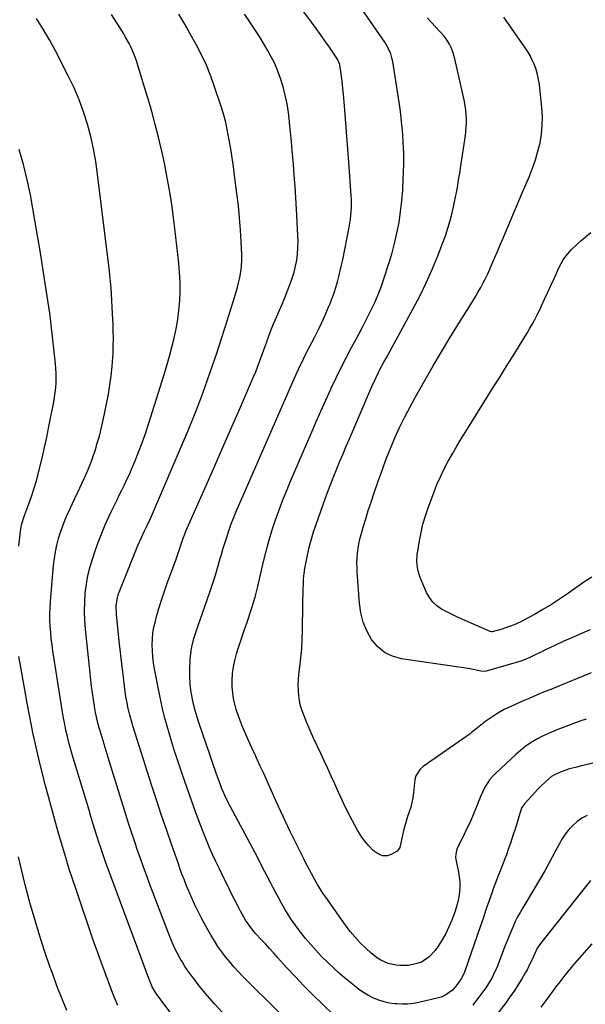
# Model space of a CAD drawing. Units: inches. Extents: x 1880299 to 1885670, y 459113 to 464474.
# Drawn here: x 1881772 to 1882076, y 461947 to 462476 of the extents above; entities that cross this region are included whole.
import ezdxf

# ---------------------------------------------------------------- set-up
doc = ezdxf.new("R2010")
doc.units = ezdxf.units.IN
doc.header["$MEASUREMENT"] = 0
doc.layers.add('7', color=7, linetype='Continuous')
doc.layers.add('8', color=7, linetype='Continuous')

msp = doc.modelspace()

# ---------------------------------------------------------------- linework, layer by layer
at = {"layer": '7', "color": 18}
for points in [[(1882076.5, 462100.24, 1928), (1882073.75, 462099.25, 1928), (1882062.83, 462095.2, 1928), (1882059.58, 462093.91, 1928), (1882056.36, 462092.53, 1928), (1882053.21, 462091.02, 1928), (1882050.1, 462089.41, 1928), (1882047.1, 462087.63, 1928), (1882044.2, 462085.7, 1928), (1882041.46, 462083.56, 1928), (1882038.83, 462081.27, 1928), (1882027.83, 462070.96, 1928), (1882026.23, 462069.34, 1928), (1882024.76, 462067.61, 1928), (1882022.85, 462064.8, 1928), (1882022.02, 462063.28, 1928), (1882020.18, 462059.39, 1928), (1882019.63, 462058.07, 1928), (1882017.54, 462052.8, 1928), (1882015.91, 462048.86, 1928), (1882014.21, 462044.94, 1928), (1882012.4, 462041.08, 1928), (1882010.53, 462037.25, 1928), (1882007.47, 462031.21, 1928), (1882007.11, 462030.37, 1928), (1882006.51, 462027.74, 1928), (1882006.5, 462025.92, 1928), (1882006.6, 462025.01, 1928), (1882006.75, 462024.11, 1928), (1882008.02, 462018.12, 1928), (1882008.46, 462015.48, 1928), (1882008.72, 462012.82, 1928), (1882008.74, 462010.15, 1928), (1882008.59, 462007.47, 1928), (1882008.21, 462004.81, 1928), (1882007.71, 462002.18, 1928), (1882007, 461999.6, 1928), (1882006.16, 461997.04, 1928), (1882004.42, 461992.33, 1928), (1882002.9, 461988.68, 1928), (1882001.21, 461985.12, 1928), (1881999.26, 461981.7, 1928), (1881997.13, 461978.37, 1928), (1881995.42, 461975.93, 1928), (1881992.17, 461972.36, 1928), (1881988.1, 461969.77, 1928), (1881985.82, 461968.89, 1928), (1881981.1, 461967.91, 1928), (1881976.65, 461967.85, 1928), (1881974.5, 461968.03, 1928), (1881970.32, 461968.97, 1928), (1881966.36, 461970.71, 1928), (1881964.5, 461971.81, 1928), (1881961.1, 461974.48, 1928), (1881958.24, 461977.14, 1928), (1881955.31, 461980.04, 1928), (1881952.5, 461983.06, 1928), (1881949.88, 461986.24, 1928), (1881947.39, 461989.53, 1928), (1881936.76, 462004.53, 1928), (1881935.21, 462006.8, 1928), (1881933.72, 462009.1, 1928), (1881932.3, 462011.45, 1928), (1881930.94, 462013.83, 1928), (1881929.02, 462017.35, 1928), (1881926.94, 462021.29, 1928), (1881925.58, 462023.93, 1928), (1881924.91, 462025.26, 1928), (1881924.24, 462026.59, 1928), (1881920.27, 462034.52, 1928), (1881917.66, 462039.83, 1928), (1881915.1, 462045.16, 1928), (1881912.62, 462050.53, 1928), (1881910.19, 462055.93, 1928), (1881907.51, 462062, 1928), (1881905.5, 462066.48, 1928), (1881903.48, 462070.96, 1928), (1881901.41, 462075.41, 1928), (1881899.33, 462079.86, 1928), (1881898.94, 462080.68, 1928), (1881897.06, 462084.73, 1928), (1881895.23, 462088.79, 1928), (1881893.47, 462092.88, 1928), (1881891.76, 462097, 1928), (1881890.76, 462099.48, 1928), (1881889.67, 462102.39, 1928), (1881888.7, 462105.34, 1928), (1881887.91, 462108.34, 1928), (1881887.22, 462111.37, 1928), (1881886.77, 462114.43, 1928), (1881886.49, 462117.51, 1928), (1881886.48, 462120.59, 1928), (1881886.74, 462124.69, 1928), (1881887.22, 462128.26, 1928), (1881887.87, 462131.79, 1928), (1881888.76, 462135.27, 1928), (1881889.83, 462138.72, 1928), (1881893.38, 462148.93, 1928), (1881894.34, 462151.71, 1928), (1881895.28, 462154.49, 1928), (1881896.2, 462157.29, 1928), (1881897.1, 462160.08, 1928), (1881897.96, 462162.9, 1928), (1881898.77, 462165.72, 1928), (1881899.52, 462168.56, 1928), (1881900.22, 462171.41, 1928), (1881903.36, 462184.85, 1928), (1881904.74, 462190.38, 1928), (1881906.23, 462195.88, 1928), (1881907.88, 462201.33, 1928), (1881909.64, 462206.75, 1928), (1881911.54, 462212.12, 1928), (1881913.53, 462217.46, 1928), (1881915.64, 462222.76, 1928), (1881917.83, 462228.02, 1928), (1881928.88, 462253.69, 1928), (1881931.48, 462259.65, 1928), (1881934.1, 462265.6, 1928), (1881936.76, 462271.53, 1928), (1881939.46, 462277.45, 1928), (1881939.69, 462277.95, 1928), (1881942.35, 462283.58, 1928), (1881945.07, 462289.17, 1928), (1881947.91, 462294.71, 1928), (1881950.81, 462300.22, 1928), (1881952.2, 462302.79, 1928), (1881954.44, 462306.99, 1928), (1881956.66, 462311.21, 1928), (1881958.84, 462315.45, 1928), (1881960.99, 462319.71, 1928), (1881963.02, 462324.01, 1928), (1881964.92, 462328.37, 1928), (1881966.62, 462332.81, 1928), (1881968.19, 462337.31, 1928), (1881970.48, 462344.42, 1928), (1881972.16, 462350.02, 1928), (1881973.68, 462355.65, 1928), (1881974.96, 462361.34, 1928), (1881976.09, 462367.07, 1928), (1881976.96, 462372.85, 1928), (1881977.67, 462378.64, 1928), (1881978.11, 462384.45, 1928), (1881978.39, 462390.28, 1928), (1881978.59, 462398.11, 1928), (1881978.63, 462401.15, 1928), (1881978.61, 462404.19, 1928), (1881978.51, 462407.23, 1928), (1881978.36, 462410.26, 1928), (1881978.11, 462413.97, 1928), (1881977.94, 462416.33, 1928), (1881977.51, 462421.03, 1928), (1881977.25, 462423.38, 1928), (1881976.65, 462428.07, 1928), (1881976.31, 462430.4, 1928), (1881972.73, 462453.41, 1928), (1881972.46, 462454.8, 1928), (1881971.69, 462457.52, 1928), (1881969.94, 462461.4, 1928), (1881968.45, 462463.82, 1928), (1881946.95, 462494.94, 1928)], [(1882090.21, 462078.98, 1926), (1882073.4, 462074.99, 1926), (1882071.49, 462074.51, 1926), (1882067.7, 462073.45, 1926), (1882063.19, 462072, 1926), (1882060.01, 462070.56, 1926), (1882058.04, 462069.33, 1926), (1882054.92, 462066.68, 1926), (1882051.94, 462063.86, 1926), (1882050.51, 462062.39, 1926), (1882049.1, 462060.9, 1926), (1882043.48, 462054.8, 1926), (1882042.06, 462052.76, 1926), (1882041.49, 462051.37, 1926), (1882038.37, 462041.11, 1926), (1882037.28, 462037.65, 1926), (1882036.15, 462034.2, 1926), (1882034.96, 462030.77, 1926), (1882033.73, 462027.35, 1926), (1882032.92, 462025.17, 1926), (1882031.16, 462020.56, 1926), (1882029.31, 462015.99, 1926), (1882028.39, 462013.71, 1926), (1882026.65, 462009.09, 1926), (1882025.84, 462006.77, 1926), (1882024.33, 462002.31, 1926), (1882022.78, 461997.74, 1926), (1882021.22, 461993.18, 1926), (1882019.65, 461988.62, 1926), (1882018.07, 461984.06, 1926), (1882011.19, 461964.28, 1926), (1882010.94, 461963.6, 1926), (1882010.05, 461961.59, 1926), (1882009.33, 461960.31, 1926), (1882006.66, 461956.72, 1926), (1882004.74, 461954.59, 1926), (1882001.27, 461952.06, 1926), (1881998.66, 461950.92, 1926), (1881997.28, 461950.52, 1926), (1881986.81, 461948.07, 1926), (1881983.87, 461947.52, 1926), (1881980.91, 461947.17, 1926), (1881977.93, 461947.1, 1926), (1881974.93, 461947.22, 1926), (1881974.03, 461947.3, 1926), (1881971.02, 461947.73, 1926), (1881968.08, 461948.35, 1926), (1881965.21, 461949.29, 1926), (1881962.4, 461950.43, 1926), (1881959.69, 461951.82, 1926), (1881957.07, 461953.34, 1926), (1881954.57, 461955.06, 1926), (1881952.15, 461956.92, 1926), (1881947.75, 461960.56, 1926), (1881944.37, 461963.46, 1926), (1881941.06, 461966.42, 1926), (1881937.85, 461969.5, 1926), (1881934.37, 461972.99, 1926), (1881931.49, 461976.06, 1926), (1881928.68, 461979.19, 1926), (1881925.96, 461982.4, 1926), (1881923.32, 461985.67, 1926), (1881922.27, 461987, 1926), (1881920.25, 461989.69, 1926), (1881918.32, 461992.43, 1926), (1881916.5, 461995.25, 1926), (1881914.76, 461998.13, 1926), (1881913.1, 462001.05, 1926), (1881911.47, 462004, 1926), (1881909.89, 462006.96, 1926), (1881908.34, 462009.95, 1926), (1881907.23, 462012.12, 1926), (1881905.14, 462016.19, 1926), (1881903.04, 462020.26, 1926), (1881900.91, 462024.31, 1926), (1881898.77, 462028.36, 1926), (1881885.56, 462053.18, 1926), (1881883.53, 462057.21, 1926), (1881882.59, 462059.26, 1926), (1881880.83, 462063.42, 1926), (1881879.99, 462065.51, 1926), (1881878.43, 462069.75, 1926), (1881878.09, 462070.71, 1926), (1881877.17, 462073.32, 1926), (1881876.26, 462075.93, 1926), (1881875.35, 462078.54, 1926), (1881874.45, 462081.16, 1926), (1881868.74, 462097.86, 1926), (1881867.63, 462101.32, 1926), (1881866.61, 462104.81, 1926), (1881865.74, 462108.34, 1926), (1881864.95, 462111.89, 1926), (1881864.93, 462112, 1926), (1881864.34, 462115.64, 1926), (1881863.92, 462119.29, 1926), (1881863.76, 462122.96, 1926), (1881863.76, 462126.64, 1926), (1881863.98, 462132.42, 1926), (1881864.41, 462136.91, 1926), (1881864.83, 462139.13, 1926), (1881865.98, 462143.51, 1926), (1881866.63, 462145.68, 1926), (1881868.06, 462149.99, 1926), (1881874.66, 462168.9, 1926), (1881876.13, 462173.26, 1926), (1881877.55, 462177.64, 1926), (1881878.87, 462182.05, 1926), (1881880.14, 462186.48, 1926), (1881880.77, 462188.75, 1926), (1881881.71, 462192.05, 1926), (1881882.69, 462195.33, 1926), (1881883.74, 462198.59, 1926), (1881884.83, 462201.84, 1926), (1881885.99, 462205.07, 1926), (1881887.2, 462208.27, 1926), (1881888.49, 462211.45, 1926), (1881889.82, 462214.6, 1926), (1881920.4, 462284.34, 1926), (1881921.28, 462286.3, 1926), (1881923.07, 462290.21, 1926), (1881924, 462292.15, 1926), (1881925.89, 462296.01, 1926), (1881927.84, 462299.84, 1926), (1881930.84, 462305.61, 1926), (1881932.77, 462309.46, 1926), (1881934.64, 462313.34, 1926), (1881936.42, 462317.26, 1926), (1881938.13, 462321.21, 1926), (1881939.09, 462323.5, 1926), (1881940.22, 462326.35, 1926), (1881941.27, 462329.22, 1926), (1881942.2, 462332.13, 1926), (1881943.06, 462335.07, 1926), (1881943.83, 462338.04, 1926), (1881944.56, 462341.01, 1926), (1881945.24, 462344, 1926), (1881945.87, 462347, 1926), (1881949.37, 462364.54, 1926), (1881950.06, 462368.75, 1926), (1881950.29, 462370.88, 1926), (1881950.56, 462375.14, 1926), (1881950.53, 462379.41, 1926), (1881950.42, 462381.55, 1926), (1881949.14, 462399.39, 1926), (1881948.62, 462406.4, 1926), (1881948.09, 462413.4, 1926), (1881947.52, 462420.41, 1926), (1881946.93, 462427.41, 1926), (1881946.21, 462435.85, 1926), (1881945.95, 462438.62, 1926), (1881945.66, 462441.4, 1926), (1881945.32, 462444.17, 1926), (1881944.95, 462446.93, 1926), (1881944.31, 462451.43, 1926), (1881944.22, 462451.94, 1926), (1881943.05, 462454.79, 1926), (1881942.76, 462455.23, 1926), (1881938.68, 462461.18, 1926), (1881936.33, 462464.57, 1926), (1881933.95, 462467.94, 1926), (1881931.54, 462471.29, 1926), (1881929.11, 462474.63, 1926), (1881917.58, 462490.25, 1926)], [(1881862.13, 461930.9, 1918), (1881846.74, 461951.38, 1918), (1881845.72, 461952.81, 1918), (1881843.59, 461956.4, 1918), (1881842.8, 461958.2, 1918), (1881842.32, 461959.42, 1918), (1881819.06, 462022.08, 1918), (1881818.54, 462023.5, 1918), (1881817.02, 462027.8, 1918), (1881815.58, 462032.12, 1918), (1881815.12, 462033.56, 1918), (1881813.87, 462037.54, 1918), (1881812.8, 462040.98, 1918), (1881811.73, 462044.42, 1918), (1881810.68, 462047.87, 1918), (1881809.64, 462051.32, 1918), (1881800.65, 462081.3, 1918), (1881799.72, 462084.51, 1918), (1881798.84, 462087.73, 1918), (1881798.03, 462090.97, 1918), (1881797.26, 462094.22, 1918), (1881796.56, 462097.49, 1918), (1881795.9, 462100.76, 1918), (1881795.32, 462104.05, 1918), (1881794.78, 462107.35, 1918), (1881790.25, 462136.87, 1918), (1881789.79, 462140.16, 1918), (1881789.38, 462143.46, 1918), (1881789.06, 462146.77, 1918), (1881788.8, 462150.09, 1918), (1881788.65, 462153.41, 1918), (1881788.61, 462156.73, 1918), (1881788.72, 462160.05, 1918), (1881788.92, 462163.36, 1918), (1881790.6, 462182.99, 1918), (1881791.02, 462186.58, 1918), (1881791.58, 462190.15, 1918), (1881792.35, 462193.68, 1918), (1881793.26, 462197.18, 1918), (1881794.35, 462200.63, 1918), (1881795.55, 462204.05, 1918), (1881796.89, 462207.4, 1918), (1881798.33, 462210.73, 1918), (1881807.13, 462229.82, 1918), (1881808.73, 462233.39, 1918), (1881809.5, 462235.19, 1918), (1881810.97, 462238.81, 1918), (1881812.27, 462242.5, 1918), (1881812.86, 462244.36, 1918), (1881814.07, 462248.4, 1918), (1881815.18, 462252.31, 1918), (1881816.21, 462256.23, 1918), (1881817.13, 462260.19, 1918), (1881817.96, 462264.16, 1918), (1881820.04, 462274.8, 1918), (1881820.89, 462279.74, 1918), (1881821.6, 462284.7, 1918), (1881822.09, 462289.69, 1918), (1881822.43, 462294.69, 1918), (1881822.51, 462296.31, 1918), (1881822.65, 462300.52, 1918), (1881822.71, 462304.73, 1918), (1881822.66, 462308.94, 1918), (1881822.54, 462313.15, 1918), (1881822.48, 462314.66, 1918), (1881822.32, 462318.12, 1918), (1881822.14, 462321.57, 1918), (1881821.94, 462325.03, 1918), (1881821.72, 462328.49, 1918), (1881821.46, 462331.94, 1918), (1881821.16, 462335.39, 1918), (1881820.81, 462338.83, 1918), (1881820.41, 462342.27, 1918), (1881814.25, 462392.88, 1918), (1881813.26, 462399.71, 1918), (1881812.05, 462406.5, 1918), (1881810.53, 462413.22, 1918), (1881808.79, 462419.9, 1918), (1881806.71, 462426.48, 1918), (1881804.37, 462432.95, 1918), (1881801.65, 462439.27, 1918), (1881798.68, 462445.5, 1918), (1881791.62, 462459.25, 1918), (1881788.43, 462465.12, 1918), (1881785.06, 462470.89, 1918), (1881781.44, 462476.49, 1918)], [(1881911.88, 461942.52, 1922), (1881892.24, 461962.04, 1922), (1881889.81, 461964.55, 1922), (1881887.45, 461967.12, 1922), (1881885.18, 461969.78, 1922), (1881882.98, 461972.49, 1922), (1881880.89, 461975.29, 1922), (1881878.88, 461978.14, 1922), (1881877, 461981.08, 1922), (1881875.19, 461984.07, 1922), (1881873.04, 461987.81, 1922), (1881871.48, 461990.6, 1922), (1881869.97, 461993.41, 1922), (1881868.51, 461996.26, 1922), (1881867.1, 461999.13, 1922), (1881867.05, 461999.24, 1922), (1881865.73, 462002.09, 1922), (1881864.44, 462004.95, 1922), (1881863.21, 462007.84, 1922), (1881862.01, 462010.74, 1922), (1881860.86, 462013.66, 1922), (1881859.73, 462016.59, 1922), (1881858.65, 462019.54, 1922), (1881857.59, 462022.5, 1922), (1881854.09, 462032.47, 1922), (1881851.34, 462040.43, 1922), (1881848.63, 462048.41, 1922), (1881846, 462056.41, 1922), (1881843.43, 462064.43, 1922), (1881833.22, 462096.67, 1922), (1881832.79, 462098.08, 1922), (1881831.55, 462102.33, 1922), (1881830.52, 462106.63, 1922), (1881830.24, 462108.07, 1922), (1881829.47, 462112.45, 1922), (1881829.08, 462114.88, 1922), (1881828.42, 462119.77, 1922), (1881827.93, 462123.95, 1922), (1881827.4, 462128.49, 1922), (1881826.88, 462133.03, 1922), (1881826.37, 462137.57, 1922), (1881825.88, 462142.11, 1922), (1881824.34, 462156.58, 1922), (1881824.25, 462161.11, 1922), (1881824.93, 462165.58, 1922), (1881825.36, 462167.03, 1922), (1881825.86, 462168.45, 1922), (1881835.92, 462193.43, 1922), (1881837.82, 462197.88, 1922), (1881839.42, 462201.3, 1922), (1881840.8, 462204.18, 1922), (1881842.56, 462208.04, 1922), (1881862.26, 462254.02, 1922), (1881865.19, 462261.05, 1922), (1881868.02, 462268.13, 1922), (1881870.7, 462275.26, 1922), (1881873.27, 462282.43, 1922), (1881875.75, 462289.63, 1922), (1881878.19, 462296.85, 1922), (1881880.57, 462304.09, 1922), (1881882.92, 462311.34, 1922), (1881887.47, 462325.55, 1922), (1881888.37, 462328.52, 1922), (1881889.21, 462331.5, 1922), (1881889.95, 462334.5, 1922), (1881890.64, 462337.52, 1922), (1881891.16, 462340.56, 1922), (1881891.53, 462343.62, 1922), (1881891.66, 462346.69, 1922), (1881891.64, 462349.78, 1922), (1881891.35, 462356.6, 1922), (1881890.98, 462363.1, 1922), (1881890.5, 462369.58, 1922), (1881889.85, 462376.06, 1922), (1881889.09, 462382.52, 1922), (1881887.81, 462392.23, 1922), (1881887.16, 462397, 1922), (1881886.48, 462401.77, 1922), (1881885.74, 462406.52, 1922), (1881884.97, 462411.28, 1922), (1881884.06, 462416, 1922), (1881883.02, 462420.69, 1922), (1881881.76, 462425.32, 1922), (1881880.36, 462429.92, 1922), (1881877.09, 462439.82, 1922), (1881874.98, 462445.67, 1922), (1881872.66, 462451.44, 1922), (1881870.02, 462457.06, 1922), (1881867.18, 462462.6, 1922), (1881864.15, 462468.05, 1922), (1881861.07, 462473.47, 1922), (1881857.92, 462478.85, 1922)], [(1881941.22, 461941.08, 1924), (1881934.59, 461947.4, 1924), (1881929.73, 461952.15, 1924), (1881924.95, 461956.97, 1924), (1881920.28, 461961.9, 1924), (1881915.68, 461966.91, 1924), (1881911.06, 461972.07, 1924), (1881908.83, 461974.55, 1924), (1881906.59, 461977.02, 1924), (1881904.34, 461979.47, 1924), (1881902.08, 461981.92, 1924), (1881899.08, 461985.17, 1924), (1881897.6, 461986.84, 1924), (1881895.54, 461989.49, 1924), (1881893.74, 461992.31, 1924), (1881891.02, 461997.14, 1924), (1881889.67, 461999.6, 1924), (1881887.75, 462003.35, 1924), (1881885.86, 462007.11, 1924), (1881884.09, 462010.65, 1924), (1881882.59, 462013.68, 1924), (1881881.09, 462016.71, 1924), (1881879.62, 462019.76, 1924), (1881877.72, 462023.71, 1924), (1881876.08, 462027.24, 1924), (1881874.51, 462030.79, 1924), (1881873.02, 462034.37, 1924), (1881871.58, 462037.98, 1924), (1881869.33, 462043.85, 1924), (1881866.86, 462050.43, 1924), (1881864.45, 462057.02, 1924), (1881862.12, 462063.65, 1924), (1881859.85, 462070.3, 1924), (1881856.81, 462079.42, 1924), (1881855.43, 462083.65, 1924), (1881854.08, 462087.89, 1924), (1881852.79, 462092.14, 1924), (1881851.53, 462096.41, 1924), (1881850.35, 462100.69, 1924), (1881849.26, 462105, 1924), (1881848.29, 462109.34, 1924), (1881847.39, 462113.69, 1924), (1881844.82, 462127.21, 1924), (1881844.3, 462130.41, 1924), (1881843.9, 462133.62, 1924), (1881843.67, 462136.85, 1924), (1881843.56, 462140.1, 1924), (1881843.68, 462143.33, 1924), (1881843.97, 462146.54, 1924), (1881844.52, 462149.71, 1924), (1881845.24, 462152.87, 1924), (1881845.92, 462155.37, 1924), (1881847.17, 462159.74, 1924), (1881848.5, 462164.08, 1924), (1881849.95, 462168.39, 1924), (1881851.47, 462172.67, 1924), (1881856.45, 462186.1, 1924), (1881857.92, 462190.41, 1924), (1881858.91, 462193.68, 1924), (1881859.97, 462196.92, 1924), (1881861.19, 462200.1, 1924), (1881861.64, 462201.14, 1924), (1881872.51, 462225.71, 1924), (1881877.14, 462236.21, 1924), (1881881.75, 462246.71, 1924), (1881886.34, 462257.23, 1924), (1881890.91, 462267.75, 1924), (1881897.97, 462284.05, 1924), (1881898.97, 462286.43, 1924), (1881899.95, 462288.83, 1924), (1881900.87, 462291.25, 1924), (1881901.77, 462293.68, 1924), (1881902.64, 462296.12, 1924), (1881903.51, 462298.56, 1924), (1881904.37, 462301, 1924), (1881905.23, 462303.45, 1924), (1881905.5, 462304.23, 1924), (1881906.52, 462307.05, 1924), (1881907.59, 462309.85, 1924), (1881908.73, 462312.63, 1924), (1881910.43, 462316.53, 1924), (1881911.89, 462319.86, 1924), (1881913.32, 462323.2, 1924), (1881914.71, 462326.55, 1924), (1881916.06, 462329.92, 1924), (1881917.67, 462333.98, 1924), (1881918.79, 462337.1, 1924), (1881919.76, 462340.27, 1924), (1881920.53, 462343.49, 1924), (1881921.15, 462346.75, 1924), (1881921.56, 462350.04, 1924), (1881921.83, 462353.34, 1924), (1881921.9, 462356.65, 1924), (1881921.82, 462359.97, 1924), (1881921.04, 462374.18, 1924), (1881920.68, 462380.24, 1924), (1881920.29, 462386.29, 1924), (1881919.84, 462392.35, 1924), (1881919.35, 462398.39, 1924), (1881919.19, 462400.34, 1924), (1881918.75, 462405.41, 1924), (1881918.3, 462410.48, 1924), (1881917.83, 462415.55, 1924), (1881917.35, 462420.62, 1924), (1881917.28, 462421.32, 1924), (1881916.71, 462426.02, 1924), (1881915.98, 462430.69, 1924), (1881915.03, 462435.32, 1924), (1881913.92, 462439.92, 1924), (1881912.52, 462444.43, 1924), (1881910.91, 462448.85, 1924), (1881908.96, 462453.13, 1924), (1881906.78, 462457.32, 1924), (1881905.8, 462459.06, 1924), (1881903.51, 462462.97, 1924), (1881901.15, 462466.85, 1924), (1881898.7, 462470.66, 1924), (1881896.17, 462474.43, 1924), (1881895.21, 462475.83, 1924), (1881893.15, 462478.88, 1924)], [(1882078.79, 462148.15, 1932), (1882074, 462146.21, 1932), (1882069.25, 462144.16, 1932), (1882064.52, 462142.05, 1932), (1882059.83, 462139.87, 1932), (1882055.17, 462137.62, 1932), (1882046.29, 462133.27, 1932), (1882045.12, 462132.72, 1932), (1882042.09, 462131.59, 1932), (1882041.47, 462131.4, 1932), (1882022.97, 462126.07, 1932), (1882022.12, 462125.89, 1932), (1882019.94, 462125.99, 1932), (1882016.76, 462126.69, 1932), (1882013.14, 462127.42, 1932), (1882009.49, 462128.02, 1932), (1881977.47, 462132.66, 1932), (1881972.64, 462134.03, 1932), (1881968.26, 462136.1, 1932), (1881964.55, 462139.23, 1932), (1881961.3, 462143.05, 1932), (1881958.82, 462147.62, 1932), (1881956.84, 462152.35, 1932), (1881955.59, 462157.32, 1932), (1881954.84, 462162.46, 1932), (1881953.66, 462179.17, 1932), (1881953.54, 462181.71, 1932), (1881953.51, 462184.26, 1932), (1881953.61, 462186.81, 1932), (1881953.78, 462189.35, 1932), (1881954.1, 462191.88, 1932), (1881954.5, 462194.4, 1932), (1881955.05, 462196.88, 1932), (1881955.69, 462199.35, 1932), (1881956.88, 462203.42, 1932), (1881958.22, 462207.91, 1932), (1881959.61, 462212.37, 1932), (1881961.06, 462216.82, 1932), (1881962.55, 462221.25, 1932), (1881965.07, 462228.54, 1932), (1881967.13, 462234.27, 1932), (1881969.27, 462239.98, 1932), (1881971.55, 462245.63, 1932), (1881973.91, 462251.25, 1932), (1881976.42, 462256.8, 1932), (1881979.06, 462262.29, 1932), (1881981.86, 462267.7, 1932), (1881984.78, 462273.05, 1932), (1881990.09, 462282.41, 1932), (1881994.47, 462290, 1932), (1881998.91, 462297.56, 1932), (1882003.44, 462305.06, 1932), (1882008.04, 462312.53, 1932), (1882014.45, 462322.78, 1932), (1882015.88, 462325.1, 1932), (1882017.28, 462327.43, 1932), (1882018.65, 462329.78, 1932), (1882020, 462332.15, 1932), (1882021.3, 462334.54, 1932), (1882022.54, 462336.96, 1932), (1882023.71, 462339.42, 1932), (1882024.83, 462341.9, 1932), (1882025.8, 462344.13, 1932), (1882027.37, 462347.75, 1932), (1882028.92, 462351.37, 1932), (1882030.45, 462355, 1932), (1882031.98, 462358.64, 1932), (1882033.21, 462361.59, 1932), (1882035.35, 462366.7, 1932), (1882037.5, 462371.8, 1932), (1882039.67, 462376.9, 1932), (1882041.86, 462381.99, 1932), (1882046.11, 462391.85, 1932), (1882047.85, 462396.25, 1932), (1882049.41, 462400.7, 1932), (1882050.71, 462405.23, 1932), (1882051.82, 462409.83, 1932), (1882052.57, 462414.48, 1932), (1882053.04, 462419.14, 1932), (1882053.06, 462423.83, 1932), (1882052.78, 462428.53, 1932), (1882051.46, 462441.08, 1932), (1882051.05, 462443.81, 1932), (1882050.5, 462446.5, 1932), (1882049.72, 462449.13, 1932), (1882048.79, 462451.73, 1932), (1882047.67, 462454.25, 1932), (1882046.43, 462456.71, 1932), (1882045.03, 462459.08, 1932), (1882043.52, 462461.4, 1932), (1882032.37, 462477.22, 1932)], [(1881772.01, 462193.15, 1916), (1881772.87, 462201.17, 1916), (1881773.03, 462202.33, 1916), (1881773.46, 462204.62, 1916), (1881774.78, 462209.09, 1916), (1881775.17, 462210.19, 1916), (1881777.3, 462215.85, 1916), (1881778.7, 462219.79, 1916), (1881780.02, 462223.77, 1916), (1881781.2, 462227.78, 1916), (1881782.3, 462231.82, 1916), (1881783.06, 462234.86, 1916), (1881784.43, 462240.46, 1916), (1881785.73, 462246.06, 1916), (1881786.94, 462251.69, 1916), (1881788.09, 462257.33, 1916), (1881790.7, 462270.7, 1916), (1881791.13, 462273.22, 1916), (1881791.49, 462275.75, 1916), (1881791.73, 462278.29, 1916), (1881791.9, 462280.84, 1916), (1881791.96, 462283.4, 1916), (1881791.93, 462285.95, 1916), (1881791.8, 462288.5, 1916), (1881791.58, 462291.05, 1916), (1881789, 462315.32, 1916), (1881788.8, 462316.84, 1916), (1881788.57, 462318.36, 1916), (1881786.16, 462334.17, 1916), (1881784.87, 462342.46, 1916), (1881783.54, 462350.73, 1916), (1881782.15, 462359, 1916), (1881780.73, 462367.26, 1916), (1881778.17, 462381.78, 1916), (1881776.49, 462389.98, 1916), (1881774.52, 462398.11, 1916), (1881772.11, 462406.12, 1916)], [(1882079.54, 462176.52, 1934), (1882075.95, 462174.11, 1934), (1882066.62, 462167.62, 1934), (1882062.28, 462164.7, 1934), (1882057.88, 462161.86, 1934), (1882053.4, 462159.15, 1934), (1882048.87, 462156.52, 1934), (1882043.14, 462153.32, 1934), (1882041.41, 462152.41, 1934), (1882037.85, 462150.81, 1934), (1882035.47, 462149.93, 1934), (1882033.89, 462149.4, 1934), (1882030.7, 462148.41, 1934), (1882026.13, 462147.15, 1934), (1882025.74, 462147.1, 1934), (1882025.09, 462147.23, 1934), (1882010.32, 462153.68, 1934), (1882007.43, 462154.99, 1934), (1882004.57, 462156.35, 1934), (1882001.75, 462157.8, 1934), (1881998.95, 462159.29, 1934), (1881996.42, 462161.05, 1934), (1881994.19, 462163.08, 1934), (1881992.4, 462165.5, 1934), (1881990.91, 462168.2, 1934), (1881987.42, 462176.38, 1934), (1881986.3, 462179.77, 1934), (1881985.97, 462181.53, 1934), (1881985.71, 462185.11, 1934), (1881985.88, 462188.7, 1934), (1881986.12, 462190.48, 1934), (1881987.03, 462196, 1934), (1881987.91, 462200.51, 1934), (1881988.96, 462204.97, 1934), (1881990.26, 462209.37, 1934), (1881991.73, 462213.73, 1934), (1881994.73, 462221.87, 1934), (1881996.44, 462226.19, 1934), (1881998.28, 462230.45, 1934), (1882000.3, 462234.63, 1934), (1882002.45, 462238.74, 1934), (1882004.73, 462242.8, 1934), (1882007.06, 462246.82, 1934), (1882009.46, 462250.81, 1934), (1882011.89, 462254.77, 1934), (1882027.24, 462279.23, 1934), (1882029.99, 462283.61, 1934), (1882032.73, 462287.99, 1934), (1882035.47, 462292.37, 1934), (1882038.2, 462296.75, 1934), (1882040.81, 462300.93, 1934), (1882042.23, 462303.23, 1934), (1882043.64, 462305.54, 1934), (1882045.04, 462307.86, 1934), (1882046.42, 462310.19, 1934), (1882047.76, 462312.54, 1934), (1882049.05, 462314.91, 1934), (1882050.27, 462317.33, 1934), (1882051.45, 462319.77, 1934), (1882052.58, 462322.2, 1934), (1882054.28, 462325.87, 1934), (1882055.97, 462329.54, 1934), (1882057.67, 462333.22, 1934), (1882059.35, 462336.9, 1934), (1882062.12, 462342.95, 1934), (1882064.32, 462346.99, 1934), (1882065.64, 462348.87, 1934), (1882068.61, 462352.4, 1934), (1882071.91, 462355.62, 1934), (1882073.66, 462357.13, 1934), (1882079.09, 462361.55, 1934)], [(1881825.15, 461946.36, 1916), (1881823.2, 461951.04, 1916), (1881821.35, 461955.77, 1916), (1881815.22, 461972.17, 1916), (1881814.31, 461974.65, 1916), (1881813.43, 461977.13, 1916), (1881812.56, 461979.62, 1916), (1881811.7, 461982.11, 1916), (1881802.64, 462008.68, 1916), (1881800.73, 462014.42, 1916), (1881798.88, 462020.18, 1916), (1881797.12, 462025.96, 1916), (1881795.41, 462031.76, 1916), (1881792.96, 462040.31, 1916), (1881791.29, 462046.21, 1916), (1881789.65, 462052.12, 1916), (1881788.03, 462058.03, 1916), (1881786.43, 462063.95, 1916), (1881786.16, 462064.96, 1916), (1881784.75, 462070.38, 1916), (1881783.39, 462075.82, 1916), (1881782.09, 462081.27, 1916), (1881780.84, 462086.73, 1916), (1881779.67, 462092.21, 1916), (1881778.54, 462097.7, 1916), (1881777.49, 462103.21, 1916), (1881776.49, 462108.72, 1916), (1881775.03, 462117.07, 1916), (1881774.33, 462121.07, 1916), (1881773.6, 462125.07, 1916), (1881772.85, 462129.07, 1916), (1881771.93, 462133.87, 1916)], [(1882077.03, 462048.44, 1924), (1882074.31, 462047, 1924), (1882071.8, 462045.21, 1924), (1882069.44, 462043.18, 1924), (1882067.32, 462040.87, 1924), (1882065.35, 462038.45, 1924), (1882063.62, 462035.85, 1924), (1882062.04, 462033.14, 1924), (1882059.73, 462028.72, 1924), (1882057.07, 462023.74, 1924), (1882054.35, 462018.8, 1924), (1882051.54, 462013.9, 1924), (1882048.66, 462009.04, 1924), (1882042.51, 461998.85, 1924), (1882041.1, 461996.43, 1924), (1882039.77, 461993.97, 1924), (1882038.52, 461991.47, 1924), (1882037.35, 461988.93, 1924), (1882036.23, 461986.36, 1924), (1882035.15, 461983.77, 1924), (1882034.11, 461981.17, 1924), (1882033.09, 461978.56, 1924), (1882029.55, 461969.23, 1924), (1882028.71, 461967.16, 1924), (1882026.86, 461963.09, 1924), (1882025.84, 461961.1, 1924), (1882023.57, 461957.25, 1924), (1882022.31, 461955.41, 1924), (1882021, 461953.6, 1924), (1882015.64, 461946.6, 1924)], [(1881797.72, 461943.69, 1914), (1881795, 461950.33, 1914), (1881792.42, 461957.02, 1914), (1881789.94, 461963.75, 1914), (1881788.83, 461966.86, 1914), (1881785.97, 461975.2, 1914), (1881783.23, 461983.59, 1914), (1881780.68, 461992.03, 1914), (1881778.26, 462000.52, 1914), (1881777.38, 462003.73, 1914), (1881775.39, 462011.25, 1914), (1881773.47, 462018.79, 1914), (1881771.68, 462026.35, 1914)], [(1882078.94, 462013.62, 1922), (1882052.06, 461979.75, 1922), (1882050.34, 461977.19, 1922), (1882048.96, 461974.42, 1922), (1882047.38, 461970.85, 1922), (1882046.58, 461969.08, 1922), (1882044.82, 461965.61, 1922), (1882043.86, 461963.91, 1922), (1882041.95, 461960.65, 1922), (1882039.94, 461957.38, 1922), (1882037.86, 461954.16, 1922), (1882035.66, 461951.02, 1922), (1882033.38, 461947.93, 1922), (1882024.71, 461936.61, 1922)]]:
    msp.add_polyline3d(points, dxfattribs=at)
at = {"layer": '8', "color": 18}
for points in [[(1881881.12, 461942.77, 1920), (1881877.13, 461947.12, 1920), (1881873.3, 461951.6, 1920), (1881869.57, 461956.17, 1920), (1881865.54, 461961.29, 1920), (1881863.95, 461963.41, 1920), (1881862.41, 461965.56, 1920), (1881860.95, 461967.77, 1920), (1881859.56, 461970.02, 1920), (1881858.84, 461971.22, 1920), (1881856.95, 461974.63, 1920), (1881856.07, 461976.37, 1920), (1881854.45, 461979.92, 1920), (1881853.69, 461981.72, 1920), (1881852.25, 461985.34, 1920), (1881842.33, 462011.46, 1920), (1881840.59, 462016.11, 1920), (1881838.88, 462020.78, 1920), (1881837.21, 462025.46, 1920), (1881835.56, 462030.15, 1920), (1881833.97, 462034.85, 1920), (1881832.4, 462039.57, 1920), (1881830.87, 462044.3, 1920), (1881829.38, 462049.04, 1920), (1881820.49, 462077.78, 1920), (1881819.38, 462081.38, 1920), (1881818.28, 462084.99, 1920), (1881817.19, 462088.61, 1920), (1881816.12, 462092.22, 1920), (1881814.61, 462097.34, 1920), (1881813.75, 462100.54, 1920), (1881813.05, 462103.78, 1920), (1881812.86, 462104.87, 1920), (1881812.68, 462105.96, 1920), (1881811.95, 462110.81, 1920), (1881811.45, 462114.34, 1920), (1881810.98, 462117.86, 1920), (1881810.56, 462121.39, 1920), (1881810.18, 462124.93, 1920), (1881807.78, 462148.55, 1920), (1881807.43, 462153.38, 1920), (1881807.26, 462158.22, 1920), (1881807.35, 462163.06, 1920), (1881807.63, 462167.9, 1920), (1881808.22, 462172.7, 1920), (1881809.03, 462177.45, 1920), (1881810.2, 462182.14, 1920), (1881811.6, 462186.77, 1920), (1881813.11, 462191.17, 1920), (1881814.74, 462195.69, 1920), (1881816.48, 462200.18, 1920), (1881818.36, 462204.6, 1920), (1881820.34, 462208.98, 1920), (1881821.79, 462212.03, 1920), (1881823.14, 462214.85, 1920), (1881824.5, 462217.66, 1920), (1881825.88, 462220.46, 1920), (1881827.28, 462223.25, 1920), (1881828.66, 462226.05, 1920), (1881830, 462228.87, 1920), (1881831.28, 462231.72, 1920), (1881832.52, 462234.58, 1920), (1881834.23, 462238.65, 1920), (1881836.23, 462243.59, 1920), (1881838.14, 462248.56, 1920), (1881839.9, 462253.59, 1920), (1881841.56, 462258.65, 1920), (1881849.95, 462285.41, 1920), (1881851.42, 462290.26, 1920), (1881852.82, 462295.13, 1920), (1881854.12, 462300.03, 1920), (1881855.36, 462304.94, 1920), (1881856.41, 462309.89, 1920), (1881857.29, 462314.86, 1920), (1881857.91, 462319.87, 1920), (1881858.35, 462324.91, 1920), (1881858.53, 462329.96, 1920), (1881858.53, 462335.01, 1920), (1881858.27, 462340.05, 1920), (1881857.83, 462345.09, 1920), (1881855.72, 462363.69, 1920), (1881855, 462369.58, 1920), (1881854.2, 462375.47, 1920), (1881853.31, 462381.34, 1920), (1881852.34, 462387.2, 1920), (1881851.26, 462393.04, 1920), (1881850.1, 462398.86, 1920), (1881848.83, 462404.66, 1920), (1881847.47, 462410.44, 1920), (1881846.9, 462412.78, 1920), (1881845.13, 462419.7, 1920), (1881843.29, 462426.6, 1920), (1881841.32, 462433.47, 1920), (1881839.27, 462440.31, 1920), (1881835.1, 462453.81, 1920), (1881834.46, 462455.72, 1920), (1881833.77, 462457.6, 1920), (1881832.15, 462461.28, 1920), (1881831.25, 462463.08, 1920), (1881829.3, 462466.59, 1920), (1881828.25, 462468.31, 1920), (1881821.7, 462478.76, 1920)], [(1882079.26, 462125.09, 1930), (1882071.4, 462121.8, 1930), (1882067.94, 462120.37, 1930), (1882064.48, 462118.96, 1930), (1882061, 462117.57, 1930), (1882057.52, 462116.19, 1930), (1882054.05, 462114.81, 1930), (1882050.59, 462113.39, 1930), (1882047.15, 462111.93, 1930), (1882043.72, 462110.43, 1930), (1882036.09, 462107.04, 1930), (1882032.58, 462105.32, 1930), (1882029.18, 462103.45, 1930), (1882025.91, 462101.34, 1930), (1882022.75, 462099.07, 1930), (1882017.33, 462094.88, 1930), (1882016.56, 462094.26, 1930), (1882015.06, 462093.01, 1930), (1882014.27, 462092.42, 1930), (1881988.99, 462074.84, 1930), (1881987.36, 462073.44, 1930), (1881985.12, 462069.81, 1930), (1881984.66, 462067.72, 1930), (1881983.92, 462060.58, 1930), (1881983.55, 462057.99, 1930), (1881983.05, 462055.44, 1930), (1881982.35, 462052.94, 1930), (1881981.53, 462050.46, 1930), (1881980.65, 462048, 1930), (1881979.84, 462045.51, 1930), (1881979.13, 462042.99, 1930), (1881978.49, 462040.45, 1930), (1881977.92, 462037.94, 1930), (1881977.14, 462033.87, 1930), (1881976.58, 462031.26, 1930), (1881975.15, 462029.28, 1930), (1881971.91, 462027.47, 1930), (1881969.64, 462026.86, 1930), (1881967.45, 462026.78, 1930), (1881965.38, 462027.47, 1930), (1881962.22, 462029.74, 1930), (1881959.85, 462032.13, 1930), (1881957.66, 462034.65, 1930), (1881955.73, 462037.38, 1930), (1881953.98, 462040.24, 1930), (1881952.31, 462043.32, 1930), (1881949.92, 462047.87, 1930), (1881947.6, 462052.44, 1930), (1881945.38, 462057.07, 1930), (1881943.23, 462061.73, 1930), (1881941.59, 462065.41, 1930), (1881939.73, 462069.53, 1930), (1881937.86, 462073.65, 1930), (1881935.95, 462077.75, 1930), (1881934.02, 462081.83, 1930), (1881932.1, 462085.93, 1930), (1881930.22, 462090.04, 1930), (1881928.4, 462094.18, 1930), (1881926.61, 462098.33, 1930), (1881925.08, 462101.97, 1930), (1881924.1, 462104.62, 1930), (1881923.27, 462107.31, 1930), (1881922.69, 462110.06, 1930), (1881922.26, 462112.85, 1930), (1881922.06, 462115.68, 1930), (1881921.99, 462118.5, 1930), (1881922.11, 462121.33, 1930), (1881922.36, 462124.15, 1930), (1881922.88, 462128.27, 1930), (1881923.4, 462133.16, 1930), (1881923.83, 462138.06, 1930), (1881924.09, 462142.97, 1930), (1881924.25, 462147.88, 1930), (1881924.47, 462161.85, 1930), (1881924.52, 462164.61, 1930), (1881924.58, 462167.37, 1930), (1881924.65, 462170.12, 1930), (1881924.72, 462172.88, 1930), (1881924.87, 462175.63, 1930), (1881925.12, 462178.37, 1930), (1881925.51, 462181.1, 1930), (1881925.99, 462183.81, 1930), (1881926.73, 462187.46, 1930), (1881927.75, 462191.97, 1930), (1881928.9, 462196.44, 1930), (1881930.23, 462200.86, 1930), (1881931.69, 462205.24, 1930), (1881936.42, 462218.48, 1930), (1881937.92, 462222.57, 1930), (1881939.45, 462226.64, 1930), (1881941.05, 462230.69, 1930), (1881942.69, 462234.72, 1930), (1881944.37, 462238.74, 1930), (1881946.06, 462242.76, 1930), (1881947.76, 462246.77, 1930), (1881949.46, 462250.77, 1930), (1881961.51, 462278.94, 1930), (1881963.22, 462282.74, 1930), (1881965.08, 462286.47, 1930), (1881966.05, 462288.32, 1930), (1881968.02, 462291.99, 1930), (1881969.02, 462293.83, 1930), (1881983.56, 462320.41, 1930), (1881987.21, 462327.42, 1930), (1881990.68, 462334.51, 1930), (1881993.87, 462341.73, 1930), (1881996.88, 462349.04, 1930), (1881999.48, 462355.75, 1930), (1882000.96, 462359.79, 1930), (1882002.32, 462363.88, 1930), (1882003.5, 462368.02, 1930), (1882004.58, 462372.19, 1930), (1882005.35, 462375.47, 1930), (1882005.92, 462378.04, 1930), (1882006.47, 462380.6, 1930), (1882006.96, 462383.18, 1930), (1882007.42, 462385.77, 1930), (1882007.85, 462388.36, 1930), (1882008.28, 462390.95, 1930), (1882008.69, 462393.54, 1930), (1882009.09, 462396.14, 1930), (1882011.75, 462413.66, 1930), (1882012.04, 462415.94, 1930), (1882012.35, 462420.52, 1930), (1882012.36, 462422.82, 1930), (1882012.05, 462427.39, 1930), (1882011.26, 462431.91, 1930), (1882006.04, 462454.84, 1930), (1882005.12, 462458.11, 1930), (1882003.87, 462461.27, 1930), (1882003.11, 462462.79, 1930), (1882001.32, 462465.66, 1930), (1882000.28, 462467.03, 1930), (1881998.05, 462469.65, 1930), (1881995.73, 462472.18, 1930), (1881991.14, 462477.02, 1930)], [(1882079.54, 461979.51, 1920), (1882070.36, 461968.98, 1920), (1882068.59, 461966.91, 1920), (1882066.85, 461964.81, 1920), (1882065.15, 461962.68, 1920), (1882063.48, 461960.53, 1920), (1882061.83, 461958.36, 1920), (1882060.19, 461956.18, 1920), (1882058.56, 461954, 1920), (1882056.93, 461951.82, 1920), (1882054.9, 461949.08, 1920), (1882052.27, 461945.51, 1920)]]:
    msp.add_polyline3d(points, dxfattribs=at)

doc.saveas('drawing.dxf')
